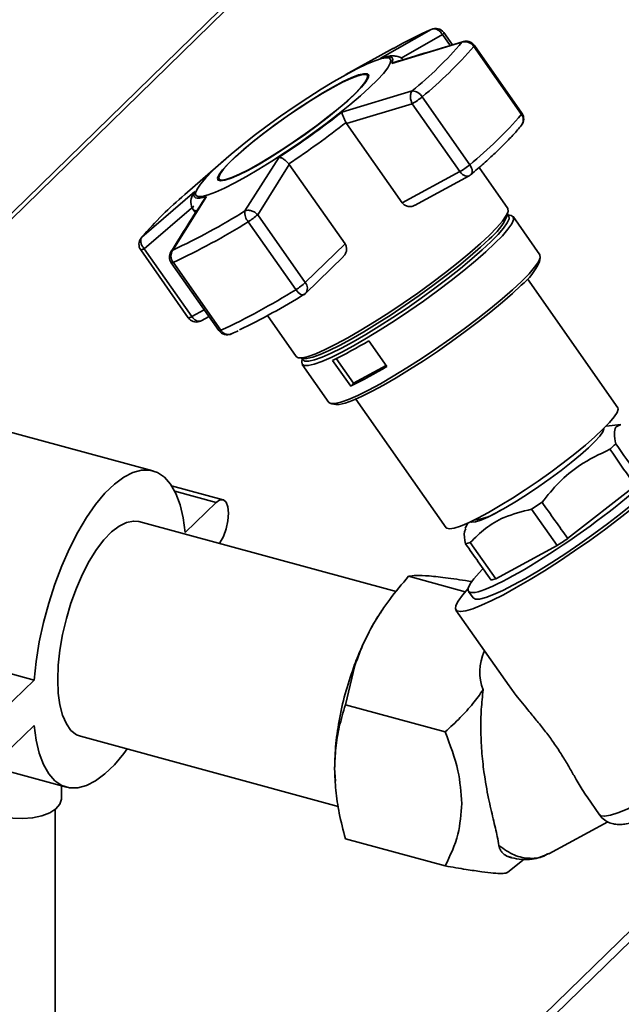
# Paper-space layout 'Blatt1' of a CAD drawing. Units: millimetres. Extents: x 0 to 5940, y 0 to 4200.
# Drawn here: x 5257 to 5348, y 1401 to 1551 of the extents above; entities that cross this region are included whole.
import ezdxf

# ---------------------------------------------------------------- set-up
doc = ezdxf.new("R2010")
doc.units = ezdxf.units.MM
doc.header["$LTSCALE"] = 10

psp = doc.layouts.new('Blatt1')

# ---------------------------------------------------------------- linework, layer by layer
at = {"color": 7, "linetype": 'Continuous', "lineweight": 35}
for p, q in [((5253.48, 1517.95), (5404.27, 1665.13)), ((5254.04, 1519.38), (5403.57, 1665.32)), ((5311.75, 1544.63), (5319.45, 1549.04)), ((5322.67, 1546.7), (5321.36, 1548.56)), ((5313.5, 1543.89), (5324.12, 1547.08)), ((5314.91, 1544.69), (5321.15, 1548.25)), ((5321.15, 1548.25), (5322.31, 1546.59)), ((5324.12, 1547.08), (5324.34, 1547.17)), ((5313.76, 1546.17), (5306.55, 1542.19)), ((5325.92, 1546.46), (5333.13, 1536.17)), ((5333.2, 1536.33), (5325.99, 1546.62)), ((5313.5, 1543.89), (5313.94, 1544.06)), ((5309.91, 1541.93), (5309.79, 1542.09)), ((5305.92, 1536.5), (5316.59, 1539.73)), ((5325.3, 1528.53), (5318.09, 1538.82)), ((5306.65, 1534.8), (5316.59, 1537.78)), ((5316.59, 1537.78), (5323.8, 1527.5)), ((5306.58, 1534.92), (5306.65, 1534.8)), ((5315.08, 1522.77), (5306.65, 1534.8)), ((5288.35, 1529.44), (5282.15, 1524.01)), ((5291.26, 1521.53), (5296.43, 1529.68)), ((5293.19, 1520.97), (5297.98, 1528.56)), ((5297.98, 1528.56), (5297.89, 1528.68)), ((5297.98, 1528.56), (5306.41, 1516.54)), ((5323.8, 1527.5), (5315.08, 1522.77)), ((5331.05, 1521.92), (5326.71, 1528.11)), ((5287.33, 1526.35), (5287.45, 1526.19)), ((5316.92, 1522.37), (5325.21, 1526.86)), ((5275.67, 1517.57), (5283.69, 1524.46)), ((5285.44, 1523.72), (5280.33, 1515.61)), ((5276.01, 1515.81), (5283.51, 1522.27)), ((5283.43, 1521.76), (5283.78, 1521.25)), ((5300.4, 1510.68), (5293.19, 1520.97)), ((5330.97, 1520.8), (5331.11, 1521.5)), ((5331.2, 1520.81), (5331.02, 1521.06)), ((5331.53, 1520.86), (5331.1, 1520.95)), ((5335.91, 1514.91), (5331.87, 1520.67)), ((5291.76, 1519.9), (5298.97, 1509.61)), ((5275.54, 1517.43), (5275.67, 1517.57)), ((5275.48, 1515.63), (5282.69, 1505.34)), ((5283.22, 1505.52), (5276.01, 1515.81)), ((5280.07, 1515.34), (5280.33, 1515.61)), ((5306.41, 1516.54), (5300.4, 1510.68)), ((5300.43, 1509.05), (5306.16, 1514.64)), ((5335.84, 1513.82), (5335.97, 1514.5)), ((5280.11, 1513.69), (5287.32, 1503.4)), ((5287.61, 1503.46), (5280.4, 1513.75)), ((5347.7, 1491.73), (5334.03, 1511.23)), ((5285.11, 1506.55), (5283.22, 1505.52)), ((5284.63, 1504.89), (5285.82, 1505.53)), ((5294.69, 1505.69), (5299.04, 1499.49)), ((5284.32, 1504.76), (5284.52, 1504.84)), ((5310.03, 1501.87), (5312.76, 1497.98)), ((5299.42, 1499.29), (5300.12, 1499.18)), ((5299.86, 1499.22), (5300.04, 1498.97)), ((5305.08, 1499.16), (5307.7, 1495.42)), ((5299.94, 1499.11), (5299.87, 1498.67)), ((5299.93, 1498.29), (5303.97, 1492.53)), ((5307.27, 1495.01), (5304.54, 1498.9)), ((5307.7, 1495.42), (5312.66, 1498.11)), ((5307.7, 1495.42), (5307.27, 1495.01)), ((5304.34, 1492.33), (5305.02, 1492.22)), ((5308.07, 1493.04), (5321.74, 1473.53)), ((5277.3, 1482.18), (5250.76, 1489.39)), ((5348.17, 1489.17), (5345.95, 1488.94)), ((5287.94, 1477.78), (5280.14, 1479.9)), ((5340.12, 1471.92), (5350.36, 1479.9)), ((5280.63, 1479.06), (5286.89, 1477.35)), ((5282.23, 1472.8), (5286.89, 1477.35)), ((5336.24, 1477.4), (5334.66, 1476.35)), ((5334.66, 1476.35), (5338.52, 1470.85)), ((5314.15, 1463.87), (5275.2, 1474.46)), ((5325.03, 1474.26), (5324.62, 1473.42)), ((5325.37, 1471.3), (5324.65, 1471.11)), ((5329.23, 1465.78), (5325.37, 1471.3)), ((5329.23, 1465.78), (5338.52, 1470.85)), ((5316.03, 1466.19), (5324.62, 1463.85)), ((5325.61, 1465.38), (5325.6, 1465.38)), ((5325.1, 1463.9), (5325.8, 1462.9)), ((5312.24, 1461.35), (5311.89, 1460.83)), ((5323.2, 1461.07), (5331.25, 1449.58)), ((5232.8, 1457.67), (5259.33, 1450.45)), ((5306.46, 1446.71), (5307.91, 1452.68)), ((5254.67, 1445.9), (5259.33, 1450.45)), ((5321.57, 1442.6), (5306.46, 1446.71)), ((5259.33, 1443.6), (5254.67, 1439.04)), ((5237.73, 1441.43), (5264.26, 1434.22)), ((5266.36, 1441.94), (5305.38, 1431.33)), ((5304.84, 1437.09), (5304.95, 1435.17)), ((5304.9, 1435.12), (5304.92, 1434.91)), ((5263.51, 1432.56), (5263.51, 1434.42)), ((5343.05, 1432.75), (5344.93, 1430.06)), ((5262.51, 1379.51), (5262.51, 1430.85)), ((5337.25, 1424.16), (5346.19, 1429)), ((5306.46, 1426.42), (5321.57, 1422.31)), ((5331.45, 1423.57), (5330.89, 1423.79)), ((5330.89, 1423.79), (5331.67, 1423.58)), ((5331.02, 1421.33), (5333.57, 1423.39)), ((5331.45, 1423.57), (5331.67, 1423.51)), ((5358.61, 1421.32), (5284.56, 1349.04)), ((5286.65, 1349.47), (5359.48, 1420.54))]:
    psp.add_line(p, q, dxfattribs=at)
at = {"color": 7, "linetype": 'Continuous', "lineweight": 35, "flags": 128}
for points in [[(5321.36, 1548.56), (5321.36, 1548.55), (5321.36, 1548.51), (5321.32, 1548.44), (5321.25, 1548.36), (5321.15, 1548.25)], [(5325.99, 1546.62), (5325.99, 1546.59), (5325.97, 1546.54), (5325.92, 1546.46)], [(5286.37, 1527.62), (5287.66, 1528.82), (5289.16, 1530.13), (5290.84, 1531.52), (5292.67, 1532.96), (5294.62, 1534.43), (5296.65, 1535.89), (5298.71, 1537.32), (5300.77, 1538.69), (5302.78, 1539.98), (5304.72, 1541.15), (5306.53, 1542.18), (5308.19, 1543.06), (5309.66, 1543.77), (5310.92, 1544.3), (5311.94, 1544.62), (5312.69, 1544.75), (5313.17, 1544.66), (5313.37, 1544.38), (5313.27, 1543.9), (5312.9, 1543.23), (5312.24, 1542.38), (5311.31, 1541.38), (5310.14, 1540.23), (5308.74, 1538.97), (5307.15, 1537.62), (5305.39, 1536.2), (5303.49, 1534.74), (5301.5, 1533.27), (5299.45, 1531.82), (5297.39, 1530.42), (5295.34, 1529.09), (5293.36, 1527.86), (5291.48, 1526.76), (5289.74, 1525.79), (5288.17, 1525), (5286.81, 1524.38), (5285.67, 1523.96), (5284.78, 1523.73), (5284.16, 1523.71), (5283.82, 1523.89), (5283.77, 1524.27), (5284.01, 1524.85), (5284.52, 1525.61), (5285.32, 1526.54), (5286.37, 1527.62)], [(5311.75, 1544.63), (5312.3, 1544.78), (5312.77, 1544.87), (5313.13, 1544.88), (5313.4, 1544.82), (5313.58, 1544.69), (5313.65, 1544.49), (5313.62, 1544.23), (5313.5, 1543.89)], [(5307.99, 1539.32), (5308.91, 1540.27), (5309.56, 1541.07), (5309.93, 1541.68), (5310, 1542.11), (5309.77, 1542.33), (5309.26, 1542.33), (5308.47, 1542.13), (5307.42, 1541.73), (5306.14, 1541.13), (5304.67, 1540.35), (5303.04, 1539.41), (5301.29, 1538.33), (5299.47, 1537.16), (5297.63, 1535.9), (5295.81, 1534.6), (5294.07, 1533.29), (5292.44, 1532.01), (5290.97, 1530.78), (5289.69, 1529.64), (5288.65, 1528.62), (5287.86, 1527.75), (5287.35, 1527.04), (5287.13, 1526.52), (5287.2, 1526.2), (5287.57, 1526.08), (5288.23, 1526.18), (5289.15, 1526.48), (5290.32, 1526.99), (5291.7, 1527.68), (5293.25, 1528.54), (5294.95, 1529.55), (5296.74, 1530.68), (5298.57, 1531.9), (5300.41, 1533.18), (5302.2, 1534.49), (5303.89, 1535.79), (5305.45, 1537.05), (5306.82, 1538.24), (5307.99, 1539.32)], [(5307.85, 1539.25), (5306.71, 1538.18), (5305.35, 1537.01), (5303.81, 1535.77), (5302.15, 1534.49), (5300.38, 1533.2), (5298.57, 1531.94), (5296.76, 1530.73), (5295, 1529.62), (5293.33, 1528.63), (5291.79, 1527.78), (5290.43, 1527.09), (5289.29, 1526.6), (5288.38, 1526.3), (5287.73, 1526.2), (5287.37, 1526.31), (5287.29, 1526.63), (5287.51, 1527.14), (5288.01, 1527.84), (5288.79, 1528.7), (5289.82, 1529.71), (5291.07, 1530.83), (5292.52, 1532.04), (5294.13, 1533.31), (5295.85, 1534.6), (5297.64, 1535.88), (5299.46, 1537.11), (5301.25, 1538.28), (5302.97, 1539.33), (5304.58, 1540.26), (5306.04, 1541.03), (5307.29, 1541.62), (5308.33, 1542.02), (5309.11, 1542.22), (5309.61, 1542.21), (5309.83, 1541.99), (5309.76, 1541.58), (5309.4, 1540.97), (5308.76, 1540.19), (5307.85, 1539.25)], [(5309.96, 1541.76), (5309.95, 1541.83), (5309.91, 1541.93)], [(5333.2, 1536.33), (5333.2, 1536.3), (5333.18, 1536.25), (5333.13, 1536.17)], [(5325.21, 1526.86), (5325.2, 1526.85), (5325.02, 1526.79), (5324.82, 1526.79), (5324.61, 1526.84), (5324.39, 1526.93), (5324.18, 1527.08), (5323.98, 1527.27), (5323.8, 1527.5)], [(5325.3, 1528.53), (5325.45, 1528.29), (5325.57, 1528.04), (5325.64, 1527.8), (5325.67, 1527.57), (5325.65, 1527.36), (5325.6, 1527.19), (5325.49, 1527.05), (5325.48, 1527.04)], [(5287.45, 1526.19), (5287.48, 1526.15), (5287.58, 1526.08)], [(5285.44, 1523.72), (5284.88, 1523.57), (5284.42, 1523.49), (5284.05, 1523.47), (5283.78, 1523.53), (5283.61, 1523.66), (5283.54, 1523.86), (5283.56, 1524.13), (5283.69, 1524.46)], [(5331.05, 1521.92), (5331.07, 1521.88), (5331.1, 1521.46), (5330.82, 1520.83), (5330.26, 1520.01), (5329.4, 1519.02), (5328.29, 1517.87)], [(5331.2, 1520.81), (5331.22, 1520.77), (5331.25, 1520.35), (5330.98, 1519.74), (5330.43, 1518.94), (5329.6, 1517.98), (5328.51, 1516.87), (5327.18, 1515.62), (5325.63, 1514.27), (5323.9, 1512.83), (5322.02, 1511.35), (5320.01, 1509.83), (5317.93, 1508.32), (5315.8, 1506.83), (5313.66, 1505.4), (5311.57, 1504.06), (5309.55, 1502.82), (5307.64, 1501.71), (5305.88, 1500.76), (5304.3, 1499.98), (5302.93, 1499.38), (5301.8, 1498.98), (5300.93, 1498.78), (5300.33, 1498.79), (5300.04, 1498.97)], [(5331.53, 1520.86), (5331.57, 1520.85), (5331.89, 1520.63), (5331.92, 1520.21), (5331.65, 1519.58), (5331.08, 1518.76), (5330.23, 1517.78), (5329.11, 1516.63)], [(5328.29, 1517.87), (5326.92, 1516.6), (5325.33, 1515.21), (5323.56, 1513.73), (5321.62, 1512.2), (5319.56, 1510.65), (5317.42, 1509.09), (5315.23, 1507.57), (5313.04, 1506.1), (5310.88, 1504.72), (5308.81, 1503.45), (5306.85, 1502.31), (5305.04, 1501.33), (5303.42, 1500.53), (5302.01, 1499.91), (5300.85, 1499.5), (5299.96, 1499.3), (5299.34, 1499.3), (5299.04, 1499.49)], [(5328.22, 1517.27), (5326.9, 1516.03), (5325.35, 1514.67), (5323.62, 1513.24), (5321.73, 1511.75), (5319.73, 1510.24), (5317.64, 1508.72), (5315.51, 1507.24), (5313.38, 1505.81), (5311.28, 1504.46), (5309.26, 1503.23), (5307.35, 1502.12), (5305.59, 1501.17), (5304.02, 1500.39), (5302.65, 1499.79), (5301.52, 1499.38), (5300.65, 1499.19), (5300.12, 1499.18)], [(5276.01, 1515.81), (5275.85, 1515.73), (5275.72, 1515.67), (5275.61, 1515.63), (5275.53, 1515.62), (5275.49, 1515.62), (5275.48, 1515.63)], [(5329.11, 1516.63), (5327.75, 1515.36), (5326.17, 1513.97), (5324.39, 1512.5), (5322.46, 1510.98), (5320.41, 1509.42), (5318.27, 1507.87), (5316.09, 1506.35), (5313.9, 1504.88), (5311.75, 1503.51), (5309.68, 1502.24), (5307.72, 1501.11), (5305.92, 1500.13), (5304.3, 1499.33), (5302.9, 1498.71), (5301.74, 1498.3), (5300.85, 1498.1), (5300.23, 1498.11), (5299.91, 1498.33), (5299.87, 1498.67)], [(5335.91, 1514.91), (5335.93, 1514.88), (5335.95, 1514.45), (5335.68, 1513.82), (5335.12, 1513.01), (5334.27, 1512.02), (5333.15, 1510.87)], [(5280.4, 1513.75), (5280.28, 1513.7), (5280.19, 1513.67), (5280.13, 1513.67), (5280.11, 1513.69)], [(5300.17, 1508.85), (5300.14, 1508.83), (5300.02, 1508.81), (5299.86, 1508.83), (5299.7, 1508.9), (5299.52, 1509.02), (5299.33, 1509.18), (5299.15, 1509.38), (5298.97, 1509.61)], [(5333.15, 1510.87), (5331.79, 1509.6), (5330.2, 1508.21), (5328.43, 1506.74), (5326.5, 1505.22), (5324.44, 1503.66), (5322.3, 1502.11), (5320.12, 1500.59), (5317.94, 1499.13), (5315.79, 1497.75), (5313.72, 1496.48), (5311.76, 1495.35), (5309.96, 1494.37), (5308.34, 1493.57), (5306.94, 1492.96), (5305.78, 1492.54), (5304.88, 1492.34), (5304.27, 1492.35), (5303.97, 1492.53)], [(5333.1, 1510.29), (5331.77, 1509.04), (5330.23, 1507.69), (5328.5, 1506.26), (5326.61, 1504.77), (5324.61, 1503.26), (5322.53, 1501.75), (5320.4, 1500.26), (5318.27, 1498.84), (5316.18, 1497.49), (5314.16, 1496.26), (5312.25, 1495.16), (5310.5, 1494.21), (5308.92, 1493.42), (5307.56, 1492.83), (5306.43, 1492.42), (5305.55, 1492.23), (5305.02, 1492.22)], [(5282.69, 1505.34), (5282.7, 1505.34), (5282.74, 1505.33), (5282.82, 1505.34), (5282.93, 1505.38), (5283.06, 1505.44), (5283.22, 1505.52)], [(5284.32, 1504.76), (5284.32, 1504.76), (5284.38, 1504.78)], [(5284.51, 1504.84), (5284.59, 1504.86), (5284.63, 1504.89)], [(5287.32, 1503.4), (5287.34, 1503.38), (5287.4, 1503.38), (5287.49, 1503.41), (5287.61, 1503.46)], [(5321.74, 1473.53), (5321.82, 1473.46), (5322.24, 1473.36), (5322.94, 1473.47), (5323.91, 1473.79), (5325.12, 1474.3), (5326.54, 1475), (5328.15, 1475.87), (5329.9, 1476.89), (5331.76, 1478.03), (5333.68, 1479.29), (5335.63, 1480.61), (5337.56, 1481.98), (5339.42, 1483.37), (5341.18, 1484.74), (5342.8, 1486.06), (5344.24, 1487.3), (5345.46, 1488.45), (5346.44, 1489.46), (5347.16, 1490.32), (5347.6, 1491), (5347.76, 1491.5), (5347.7, 1491.73)], [(5345.58, 1488.57), (5345.58, 1488.53), (5345.42, 1488.08), (5344.97, 1487.43), (5344.25, 1486.62), (5343.27, 1485.67), (5342.07, 1484.6), (5340.67, 1483.44), (5339.13, 1482.23), (5337.48, 1481), (5335.77, 1479.79), (5334.05, 1478.63), (5332.37, 1477.56), (5330.78, 1476.6), (5329.32, 1475.79), (5328.04, 1475.14), (5326.98, 1474.68), (5326.15, 1474.42), (5325.59, 1474.37), (5325.4, 1474.43)], [(5259.33, 1450.45), (5259.65, 1453.3), (5260.13, 1456.23), (5260.77, 1459.18), (5261.56, 1462.12), (5262.49, 1465), (5263.54, 1467.78), (5264.7, 1470.41), (5265.96, 1472.86), (5267.28, 1475.09), (5268.66, 1477.07), (5270.07, 1478.76), (5271.49, 1480.15), (5272.9, 1481.21), (5274.28, 1481.92), (5275.6, 1482.28), (5276.86, 1482.27), (5278.02, 1481.91), (5279.07, 1481.18), (5280, 1480.12), (5280.79, 1478.72), (5281.43, 1477.02), (5281.91, 1475.04), (5282.23, 1472.8)], [(5354.35, 1480.19), (5353.62, 1479.54), (5351.87, 1478.05), (5349.95, 1476.49), (5347.89, 1474.87), (5345.71, 1473.24), (5343.46, 1471.61), (5341.16, 1470.02), (5338.87, 1468.48), (5336.61, 1467.03), (5334.42, 1465.68), (5332.34, 1464.47), (5330.41, 1463.4), (5328.65, 1462.5), (5327.09, 1461.79), (5325.77, 1461.26), (5324.69, 1460.94), (5323.88, 1460.83), (5323.36, 1460.93), (5323.13, 1461.23), (5323.19, 1461.74), (5323.54, 1462.44), (5324.18, 1463.33), (5325.05, 1464.33)], [(5325.8, 1462.9), (5326.15, 1462.71), (5326.79, 1462.73), (5327.71, 1462.97), (5328.89, 1463.41), (5330.31, 1464.05), (5331.93, 1464.87), (5333.73, 1465.87), (5335.68, 1467.01), (5337.72, 1468.28), (5339.84, 1469.66), (5341.98, 1471.11), (5344.1, 1472.61), (5346.16, 1474.13), (5348.12, 1475.64), (5349.94, 1477.11), (5351.59, 1478.51), (5353.04, 1479.81), (5354.03, 1480.77)], [(5286.89, 1477.35), (5287.47, 1477.75), (5287.99, 1477.77), (5288.4, 1477.41), (5288.67, 1476.72), (5288.76, 1475.75), (5288.67, 1474.6), (5288.4, 1473.38), (5287.99, 1472.22), (5287.47, 1471.23), (5287.41, 1471.14)], [(5262.92, 1450.52), (5263, 1452.71), (5263.25, 1455.01), (5263.66, 1457.38), (5264.22, 1459.77), (5264.92, 1462.12), (5265.75, 1464.39), (5266.68, 1466.53), (5267.7, 1468.49), (5268.79, 1470.23), (5269.92, 1471.71), (5271.07, 1472.91), (5272.21, 1473.79), (5273.32, 1474.35), (5274.38, 1474.55), (5275.2, 1474.46)], [(5266.36, 1441.94), (5265.75, 1442.19), (5264.92, 1442.84), (5264.22, 1443.83), (5263.66, 1445.12), (5263.25, 1446.69), (5263, 1448.5), (5262.92, 1450.52)], [(5344.93, 1430.06), (5345.14, 1429.9), (5345.71, 1429.82), (5346.58, 1429.97), (5347.71, 1430.33), (5349.11, 1430.9), (5350.74, 1431.67), (5352.57, 1432.62), (5354.58, 1433.74), (5356.73, 1435.02), (5358.98, 1436.42), (5361.29, 1437.93), (5363.63, 1439.51), (5365.96, 1441.15), (5368.23, 1442.81), (5370.41, 1444.47), (5372.46, 1446.1)], [(5273.41, 1440.02), (5272.9, 1439.32), (5271.49, 1437.63), (5270.07, 1436.24), (5268.66, 1435.19), (5267.28, 1434.47), (5265.96, 1434.12), (5264.7, 1434.12), (5263.54, 1434.49), (5262.49, 1435.21), (5261.56, 1436.28), (5260.77, 1437.67), (5260.13, 1439.37), (5259.65, 1441.36), (5259.33, 1443.6)], [(5263.51, 1432.56), (5263.51, 1432.42), (5263.25, 1431.66), (5262.63, 1430.95), (5261.7, 1430.34), (5260.49, 1429.88), (5259.11, 1429.58), (5257.62, 1429.47), (5256.12, 1429.55), (5254.71, 1429.83)]]:
    psp.add_lwpolyline(points, dxfattribs=at)
at = {"color": 7, "linetype": 'Continuous', "lineweight": 35}
for centre, radius, start, end in [((5351.49, 1478.44), 77.53, 114.4085, 119.1254), ((5320.13, 1547.7), 1.5, 74.7955, 116.463), ((5320.13, 1547.7), 1.5, 35.0252, 74.7955), ((5278.02, 1586.78), 60.84, 309.3442, 319.2659), ((5324.62, 1545.59), 1.57, 33.9675, 108.4163), ((5324.76, 1545.76), 1.5, 74.7955, 106.4859), ((5324.76, 1545.76), 1.5, 35.0252, 74.7955), ((5277.99, 1587.74), 63.25, 309.3442, 319.2659), ((5316.52, 1537.91), 1.82, 30.1838, 87.6922), ((5311.91, 1546.15), 9.59, 299.215, 310.1372), ((5226.68, 1636.74), 127.78, 303.0846, 308.3262), ((5285.2, 1577.45), 63.25, 309.3442, 319.2659), ((5332.03, 1535.35), 1.37, 323.5989, 37.078), ((5331.97, 1535.47), 1.5, 321.3686, 35.0252), ((5222, 1643.44), 137.59, 303.4774, 307.9335), ((5319.12, 1535.87), 9.59, 299.215, 310.1372), ((5324.5, 1528.18), 1.5, 298.4341, 310.5174), ((5319.31, 1480.15), 57.49, 130.2674, 139.3889), ((5285.08, 1522.91), 2.01, 149.9949, 215.3238), ((5283.9, 1522.18), 0.63, 221.7663, 271.5914), ((5237.74, 1607.33), 101.13, 294.9104, 301.9577), ((5293.42, 1521.29), 2.17, 173.889, 220.136), ((5287.16, 1527.56), 8.93, 301.0241, 312.4917), ((5322.44, 1524.6), 9.34, 308.2598, 335.958), ((5236.11, 1609.1), 105.14, 294.9104, 301.9577), ((5276.71, 1516.49), 1.5, 141.3686, 215.0252), ((5281.67, 1514.72), 1.61, 146.5863, 217.3638), ((5281.33, 1514.55), 1.5, 147.9307, 215.0252), ((5327.36, 1517.57), 9.27, 308.2027, 336.1229), ((5243.32, 1598.81), 105.14, 294.9104, 301.9577), ((5294.37, 1517.27), 8.93, 301.0241, 312.4917), ((5299.48, 1509.85), 1.24, 320.1897, 42.0304), ((5244.39, 1598.79), 105.82, 295.7829, 301.8555), ((5299.39, 1510.13), 1.5, 301.3414, 314.305), ((5283.92, 1506.2), 1.5, 215.0252, 287.8856), ((5284.75, 1506.55), 1.84, 213.8913, 242.0903), ((5284.3, 1505.67), 0.858, 240.7827, 284.0669), ((5284.28, 1505.34), 0.581, 226.8254, 273.6517), ((5288.55, 1504.26), 1.5, 215.0252, 294.1549), ((5276.97, 1556.36), 63.73, 295.6286, 301.2395), ((5279.7, 1552.47), 63.73, 295.6286, 301.2395), ((5325.2, 1482.66), 7.99, 275.6558, 306.3379)]:
    psp.add_arc(centre, radius, start, end, dxfattribs=at)
for centre, major_axis, ratio, start_param, end_param in [((1835.08, 6476.01), (-3927.51, 5577.24), 0.000397, 2.678189, 2.680095), ((1835.08, 6476.01), (-3920.28, 5584.3), 0.002134, 3.603501, 3.605407), ((5340.33, 1474.62), (15.23, 10.72), 0.135807, 2.501113, 5.687524), ((1835.08, 6476.01), (-3920.28, 5584.3), 0.002134, 2.677991, 2.680199), ((8852.26, -3536.18), (-3927.51, 5577.24), 0.000397, 0.455748, 0.45799), ((5340.36, 1474.64), (12.67, 8.91), 0.135807, 4.472513, 4.598618), ((5340.36, 1474.64), (12.67, 8.91), 0.135807, 3.423408, 3.553328), ((5357.36, 1454.96), (30.49, 4.29), 0.478791, 2.85861, 3.258608)]:
    psp.add_ellipse(centre, major_axis=major_axis, ratio=ratio, start_param=start_param, end_param=end_param, dxfattribs=at)
for points, knots in [([(5321.15, 1548.25), (5321.04, 1548.41), (5320.83, 1548.73), (5320.43, 1548.99), (5320.11, 1549.11), (5319.79, 1549.15), (5319.59, 1549.08), (5319.45, 1549.04)], [0, 0, 0, 0, 0.2498251, 0.4993356, 0.6383933, 0.7657731, 1, 1, 1, 1]), ([(5324.37, 1547.2), (5322.59, 1546.68), (5319.09, 1545.64), (5315.63, 1544.58), (5313.94, 1544.06)], [0, 0, 0, 0, 0.512325, 1, 1, 1, 1]), ([(5315.19, 1544.44), (5315.12, 1544.52), (5314.88, 1544.78), (5314.32, 1544.98), (5313.59, 1545.06), (5312.87, 1544.98), (5312.27, 1544.8), (5312, 1544.71)], [0, 0, 0, 0, 0.0688596, 0.238712, 0.4492174, 0.7493618, 1, 1, 1, 1]), ([(5316.59, 1537.78), (5316.53, 1537.92), (5316.42, 1538.16), (5316.34, 1538.53), (5316.31, 1538.93), (5316.36, 1539.39), (5316.51, 1539.62), (5316.59, 1539.73)], [0, 0, 0, 0, 0.202214, 0.33957, 0.50079, 0.750238, 1, 1, 1, 1]), ([(5306.58, 1534.92), (5306.49, 1535.08), (5306.31, 1535.42), (5306.1, 1535.89), (5306.01, 1536.16), (5305.97, 1536.29), (5305.94, 1536.39), (5305.93, 1536.45), (5305.92, 1536.5)], [0, 0, 0, 0, 0.236088, 0.49757, 0.748198, 0.775377, 0.827263, 1, 1, 1, 1]), ([(5325.48, 1527.04), (5325.82, 1527.33), (5326.81, 1528.19), (5328.33, 1529.55), (5329.96, 1531.08), (5331.37, 1532.51), (5332.42, 1533.65), (5332.94, 1534.29), (5333.14, 1534.53)], [0, 0, 0, 0, 0.101399, 0.295136, 0.489394, 0.684551, 0.881177, 1, 1, 1, 1]), ([(5296.43, 1529.68), (5296.52, 1529.66), (5296.7, 1529.62), (5297.08, 1529.41), (5297.5, 1529.09), (5297.77, 1528.81), (5297.89, 1528.68)], [0, 0, 0, 0, 0.251377, 0.5021486, 0.7637725, 1, 1, 1, 1]), ([(5285.08, 1523.29), (5284.26, 1522.01), (5282.57, 1519.37), (5280.91, 1516.7), (5280.06, 1515.33)], [0, 0, 0, 0, 0.4862662, 1, 1, 1, 1]), ([(5283.69, 1524.46), (5283.56, 1524.32), (5283.41, 1524.16), (5283.35, 1523.94), (5283.34, 1523.91)], [0, 0, 0, 0, 0.845515, 1, 1, 1, 1]), ([(5285.08, 1523.29), (5285.08, 1523.29), (5285.08, 1523.31), (5285.12, 1523.36), (5285.22, 1523.51), (5285.34, 1523.63), (5285.44, 1523.72)], [0, 0, 0, 0, 0.002489, 0.110161, 0.315707, 1, 1, 1, 1]), ([(5291.26, 1521.53), (5291.4, 1521.57), (5291.7, 1521.67), (5292.24, 1521.59), (5292.78, 1521.36), (5293.05, 1521.1), (5293.19, 1520.97)], [0, 0, 0, 0, 0.240856, 0.499994, 0.749839, 1, 1, 1, 1]), ([(5316.91, 1522.39), (5316.83, 1522.34), (5316.59, 1522.2), (5316.12, 1522.16), (5315.59, 1522.3), (5315.25, 1522.55), (5315.11, 1522.73), (5315.08, 1522.77)], [0, 0, 0, 0, 0.142817, 0.420358, 0.688705, 0.927428, 1, 1, 1, 1]), ([(5275.67, 1517.57), (5275.6, 1517.46), (5275.46, 1517.24), (5275.48, 1516.77), (5275.65, 1516.26), (5275.89, 1515.96), (5276.01, 1515.81)], [0, 0, 0, 0, 0.250158, 0.5, 0.749842, 1, 1, 1, 1]), ([(5306.41, 1516.54), (5306.48, 1516.41), (5306.63, 1516.14), (5306.67, 1515.67), (5306.56, 1515.2), (5306.37, 1514.84), (5306.19, 1514.69), (5306.14, 1514.65)], [0, 0, 0, 0, 0.2151824, 0.4299047, 0.6565868, 0.910232, 1, 1, 1, 1]), ([(5288.9, 1502.81), (5288.78, 1502.81), (5288.59, 1502.8), (5288.3, 1502.88), (5288.06, 1503), (5287.81, 1503.2), (5287.68, 1503.37), (5287.61, 1503.46)], [0, 0, 0, 0, 0.27732, 0.396784, 0.621879, 0.791903, 1, 1, 1, 1]), ([(5289.15, 1502.89), (5289.15, 1502.89), (5289.07, 1502.84), (5288.98, 1502.83), (5288.9, 1502.81)], [0, 0, 0, 0, 0.103558, 1, 1, 1, 1]), ([(5289.1, 1502.86), (5289.4, 1502.99), (5289.75, 1503.15), (5290.15, 1503.34), (5290.21, 1503.37)], [0, 0, 0, 0, 0.84835, 1, 1, 1, 1]), ([(5347.39, 1486.26), (5347.31, 1486.79), (5347.14, 1487.86), (5347.34, 1488.93), (5347.89, 1489.05), (5348.18, 1489.12)], [0, 0, 0, 0, 0.315495, 0.638346, 1, 1, 1, 1]), ([(5346.52, 1485.42), (5346.68, 1485.56), (5346.99, 1485.85), (5347.25, 1486.13), (5347.39, 1486.26)], [0, 0, 0, 0, 0.5, 1, 1, 1, 1]), ([(5336.24, 1477.4), (5337.07, 1478.43), (5338.76, 1480.51), (5342.17, 1483.36), (5344.95, 1484.67), (5346.52, 1485.42)], [0, 0, 0, 0, 0.29734, 0.601627, 1, 1, 1, 1]), ([(5325.37, 1471.3), (5326.11, 1472.04), (5327.62, 1473.54), (5330.7, 1475.37), (5333.24, 1476), (5334.66, 1476.35)], [0, 0, 0, 0, 0.299229, 0.605477, 1, 1, 1, 1]), ([(5324.7, 1473.39), (5324.62, 1473.26), (5324.37, 1472.82), (5324.53, 1471.81), (5324.65, 1471.11)], [0, 0, 0, 0, 0.310505, 1, 1, 1, 1]), ([(5307.91, 1452.68), (5308.33, 1453.83), (5309.16, 1456.1), (5310.95, 1459.44), (5313.2, 1462.83), (5315.05, 1465.03), (5316.03, 1466.19)], [0, 0, 0, 0, 0.23872, 0.473504, 0.720955, 1, 1, 1, 1]), ([(5316.03, 1466.19), (5316.37, 1466.24), (5317.04, 1466.35), (5319.04, 1466.27), (5321.9, 1465.95), (5324.36, 1465.57), (5325.6, 1465.38)], [0, 0, 0, 0, 0.249123, 0.497842, 0.749018, 1, 1, 1, 1]), ([(5311.9, 1460.8), (5311.73, 1460.56), (5311.11, 1459.7), (5310.11, 1457.9), (5308.91, 1455.47), (5308.21, 1453.69), (5307.86, 1452.8)], [0, 0, 0, 0, 0.111672, 0.407781, 0.703891, 1, 1, 1, 1]), ([(5327.32, 1448.99), (5326.82, 1448.28), (5325.77, 1446.82), (5323.83, 1444.69), (5322.35, 1443.32), (5321.57, 1442.6)], [0, 0, 0, 0, 0.306672, 0.63768, 1, 1, 1, 1]), ([(5327.32, 1448.99), (5327.22, 1448), (5327, 1446.01), (5326.94, 1442.88), (5327.08, 1439.69), (5327.47, 1436.13), (5328.1, 1432.62), (5328.86, 1429.36), (5329.42, 1427.03), (5329.63, 1425.84), (5329.7, 1425.39)], [0, 0, 0, 0, 0.106508, 0.215565, 0.333154, 0.453587, 0.619518, 0.764176, 0.912917, 1, 1, 1, 1]), ([(5331.27, 1449.59), (5331.61, 1449.11), (5332.48, 1447.87), (5333.99, 1446.08), (5335.52, 1444.22), (5336.79, 1442.64), (5338.02, 1440.97), (5339.16, 1439.26), (5340.18, 1437.56), (5341.24, 1435.71), (5342.18, 1434.03), (5342.82, 1433.12), (5343.07, 1432.76)], [0, 0, 0, 0, 0.092102, 0.239118, 0.324418, 0.411593, 0.49708, 0.585867, 0.677266, 0.771297, 0.909179, 1, 1, 1, 1]), ([(5304.84, 1437), (5304.88, 1438.05), (5304.95, 1440.23), (5305.51, 1443.48), (5306.14, 1445.6), (5306.46, 1446.71)], [0, 0, 0, 0, 0.309276, 0.640158, 1, 1, 1, 1]), ([(5321.57, 1442.6), (5322.33, 1440.64), (5323.72, 1437), (5323.97, 1433.42), (5324.09, 1431.77)], [0, 0, 0, 0, 0.539868, 1, 1, 1, 1]), ([(5344.96, 1430.08), (5345.01, 1429.98), (5345.24, 1429.59), (5345.86, 1429.12), (5346.66, 1428.74), (5347.46, 1428.58), (5348.24, 1428.56), (5349.1, 1428.68), (5350.15, 1428.95), (5351.42, 1429.41), (5352.93, 1430.08), (5354.57, 1430.9), (5356.38, 1431.88), (5358.27, 1432.97), (5360.24, 1434.18), (5362.27, 1435.47), (5364.33, 1436.84), (5366.38, 1438.26), (5368.4, 1439.72), (5370.35, 1441.18), (5371.96, 1442.42), (5372.86, 1443.16), (5373.18, 1443.42)], [0, 0, 0, 0, 0.010406, 0.04092, 0.069685, 0.098979, 0.131429, 0.171249, 0.22656, 0.292524, 0.354016, 0.418733, 0.481276, 0.542751, 0.603657, 0.664239, 0.724638, 0.784947, 0.845236, 0.905556, 0.965967, 1, 1, 1, 1]), ([(5306.46, 1426.42), (5306.13, 1427.71), (5305.51, 1430.17), (5304.95, 1433.72), (5304.88, 1435.93), (5304.84, 1437)], [0, 0, 0, 0, 0.362326, 0.690703, 1, 1, 1, 1]), ([(5324.09, 1431.77), (5323.97, 1430.19), (5323.72, 1426.74), (5322.33, 1423.86), (5321.57, 1422.31)], [0, 0, 0, 0, 0.460132, 1, 1, 1, 1]), ([(5330.9, 1423.79), (5330.64, 1423.96), (5330.24, 1424.23), (5329.85, 1424.81), (5329.75, 1425.2), (5329.7, 1425.39)], [0, 0, 0, 0, 0.489264, 0.742522, 1, 1, 1, 1]), ([(5329.7, 1425.39), (5330.48, 1424.85), (5332.04, 1423.76), (5334.45, 1423.35), (5336.23, 1423.52), (5337.06, 1424.12), (5337.21, 1424.23)], [0, 0, 0, 0, 0.308919, 0.623203, 0.933515, 1, 1, 1, 1]), ([(5331.62, 1423.53), (5332.66, 1423.35), (5334.56, 1423.01), (5336.4, 1423.8), (5337.24, 1424.16)], [0, 0, 0, 0, 0.543291, 1, 1, 1, 1]), ([(5321.57, 1422.31), (5322.67, 1422.12), (5324.71, 1421.76), (5326.35, 1421.53), (5327.11, 1421.42)], [0, 0, 0, 0, 0.534499, 1, 1, 1, 1]), ([(5327.11, 1421.42), (5327.73, 1421.34), (5328.98, 1421.19), (5330.2, 1421.15), (5330.87, 1421.21), (5330.96, 1421.33), (5330.99, 1421.37)], [0, 0, 0, 0, 0.274706, 0.549331, 0.844521, 1, 1, 1, 1])]:
    psp.add_open_spline(points, degree=3, knots=knots, dxfattribs=at)
psp.add_open_spline([(5307.86, 1452.8), (5307.41, 1451.49), (5306.51, 1448.89), (5305.57, 1444.8), (5304.95, 1440.78), (5304.88, 1438.32), (5304.84, 1437.09)], degree=3, dxfattribs=at)

doc.saveas('drawing.dxf')
